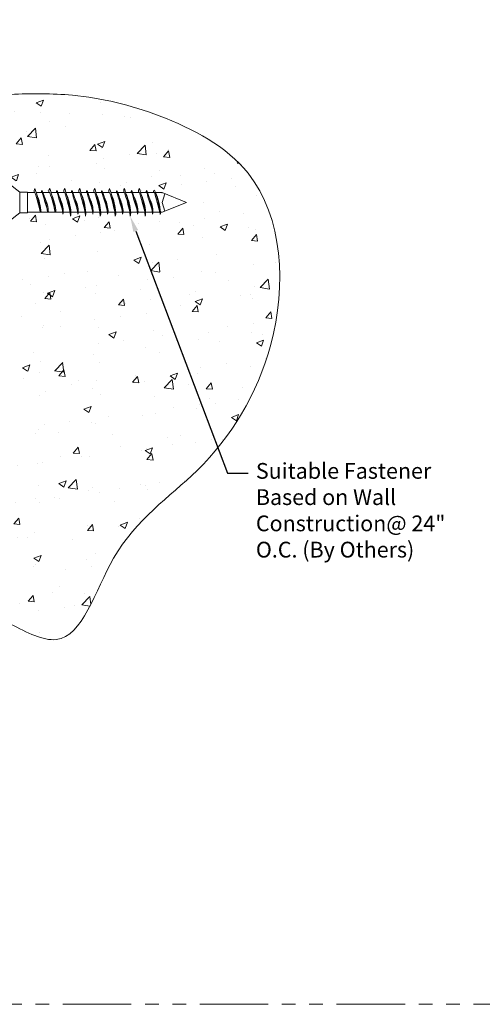
# Model space of a CAD drawing. Units: inches. Extents: x 8 to 175, y -15 to 245.
# Drawn here: x 26 to 30, y 7 to 16 of the extents above; entities that cross this region are included whole.
import ezdxf
from ezdxf import colors
from ezdxf.entities.mleader import LeaderData, LeaderLine
from ezdxf.math import Vec2, Vec3

# ---------------------------------------------------------------- set-up
doc = ezdxf.new("R2010")
doc.units = ezdxf.units.IN
doc.header["$MEASUREMENT"] = 0
doc.linetypes.add('PHANTOM2', pattern=[1.25, 0.625, -0.125, 0.125, -0.125, 0.125, -0.125])
doc.layers.get('0').update_dxf_attribs({"lineweight": 5})
doc.layers.add('0-VIEWPORT', color=251, linetype='PHANTOM2', lineweight=5, plot=False)
doc.layers.add('background', color=7, linetype='Continuous', lineweight=5)
doc.layers.add('Hatch', color=7, linetype='Continuous', lineweight=5)
doc.styles.get("Standard").update_dxf_attribs({"font": 'arial.ttf'})

msp = doc.modelspace()

# ---------------------------------------------------------------- hatches: boundary and pattern name
at = {"layer": 'Hatch'}
h = msp.add_hatch(dxfattribs=at)
h.set_pattern_fill('AR-CONC', color=252, scale=0.0938)
h.set_pattern_definition([(50, (17.5522, 2.5382), (0.67279, -0.058862), [0.07035, -0.77385]), (355, (17.5522, 2.5382), (-0.13015, 0.705556), [0.05628, -0.61908]), (100.4514, (17.6083, 2.5333), (0.542641, 0.646695), [0.059788, -0.65767]), (46.184, (17.5522, 2.7258), (1.001072, -0.155257), [0.105525, -1.160775]), (96.6356, (17.6356, 2.7129), (0.876713, 0.913723), [0.08968, -0.98651]), (351.184, (17.5522, 2.7258), (0.87671, 0.913723), [0.08442, -0.92862]), (21, (17.646, 2.6789), (0.559899, -0.377657), [0.07035, -0.77385]), (326, (17.646, 2.6789), (0.22823, 0.68019), [0.05628, -0.61908]), (71.4514, (17.6927, 2.64744), (0.788129, 0.302534), [0.059788, -0.65767]), (37.5, (17.55222, 2.5382), (0.011406, 0.3122544), [0, -0.611576, 0, -0.62846, 0, -0.621425]), (7.5, (17.55222, 2.5382), (0.246759, 0.369958), [0, -0.358316, 0, -0.597506, 0, -0.236845]), (327.5, (17.34305, 2.5382), (0.5007254, -0.0211565), [0, -0.2345, 0, -0.73164, 0, -0.97083]), (317.5, (17.24925, 2.5382), (0.547029, 0.093898), [0, -0.30485, 0, -0.485884, 0, -0.68943])])
edge = h.paths.add_edge_path()
edge.add_spline(control_points=[(25.79296, 10.61996), (25.9422, 10.5427), (26.4, 10.30567), (26.69675, 11.42949), (27.60021, 11.99826), (28.33867, 13.18205), (28.26398, 14.71551), (27.20174, 15.27925), (26.44316, 15.46764), (25.98246, 15.46165), (25.79296, 15.45452)], knot_values=[0, 0, 0, 0, 0.4396196, 1.3485802, 2.4547763, 3.7855835, 5.3629677, 6.3294692, 7.1434828, 7.7093248, 7.7093248, 7.7093248, 7.7093248], degree=3, periodic=0)
edge.add_line((25.79296, 15.45452), (25.79296, 14.62819))
edge.add_line((25.79296, 14.62819), (25.87796, 14.56304))
edge.add_line((25.87796, 14.56304), (25.94796, 14.56304))
edge.add_line((25.94796, 14.56304), (25.94796, 14.55804))
edge.add_line((25.94796, 14.55804), (26.00962, 14.55804))
edge.add_arc((26.04151, 14.57165), 0.03467, 139.771738, 203.112314, ccw=False)
edge.add_arc((25.08127, 14.27242), 0.98761, 16.810377, 19.005378, ccw=False)
edge.add_line((26.02667, 14.55804), (26.07391, 14.55804))
edge.add_arc((26.1083, 14.55365), 0.03467, 139.771738, 172.723961, ccw=False)
edge.add_arc((25.39859, 14.29941), 0.73712, 20.540467, 22.042133, ccw=False)
edge.add_line((26.08885, 14.55804), (26.14606, 14.55804))
edge.add_arc((26.17795, 14.57165), 0.03467, 139.771738, 203.112314, ccw=False)
edge.add_arc((25.21771, 14.27242), 0.98761, 16.810377, 19.005378, ccw=False)
edge.add_line((26.16312, 14.55804), (26.21035, 14.55804))
edge.add_arc((26.24474, 14.55365), 0.03467, 139.771738, 172.723961, ccw=False)
edge.add_arc((25.53504, 14.29941), 0.73712, 20.540467, 22.042133, ccw=False)
edge.add_line((26.22529, 14.55804), (26.28251, 14.55804))
edge.add_arc((26.3144, 14.57165), 0.03467, 139.771738, 203.112314, ccw=False)
edge.add_arc((25.35416, 14.27242), 0.98761, 16.810377, 19.005378, ccw=False)
edge.add_line((26.29956, 14.55804), (26.3468, 14.55804))
edge.add_arc((26.38119, 14.55365), 0.03467, 139.771738, 172.723961, ccw=False)
edge.add_arc((25.67148, 14.29941), 0.73712, 20.540467, 22.042133, ccw=False)
edge.add_line((26.36173, 14.55804), (26.41895, 14.55804))
edge.add_arc((26.45084, 14.57165), 0.03467, 139.771738, 203.112314, ccw=False)
edge.add_arc((25.4906, 14.27242), 0.98761, 16.810377, 19.005378, ccw=False)
edge.add_line((26.436, 14.55804), (26.48324, 14.55804))
edge.add_arc((26.51763, 14.55365), 0.03467, 139.771738, 172.723961, ccw=False)
edge.add_arc((25.80792, 14.29941), 0.73712, 20.540467, 22.042133, ccw=False)
edge.add_line((26.49818, 14.55804), (26.5554, 14.55804))
edge.add_arc((26.58728, 14.57165), 0.03467, 139.771738, 203.112314, ccw=False)
edge.add_arc((25.62704, 14.27242), 0.98761, 16.810377, 19.005378, ccw=False)
edge.add_line((26.57245, 14.55804), (26.61969, 14.55804))
edge.add_arc((26.65408, 14.55365), 0.03467, 139.771738, 172.723961, ccw=False)
edge.add_arc((25.94437, 14.29941), 0.73712, 20.540467, 22.042133, ccw=False)
edge.add_line((26.63462, 14.55804), (26.69184, 14.55804))
edge.add_arc((26.72373, 14.57165), 0.03467, 139.771738, 203.112314, ccw=False)
edge.add_arc((25.76349, 14.27242), 0.98761, 16.810377, 19.005378, ccw=False)
edge.add_line((26.70889, 14.55804), (26.75613, 14.55804))
edge.add_arc((26.79052, 14.55365), 0.03467, 139.771738, 172.723961, ccw=False)
edge.add_arc((26.08081, 14.29941), 0.73712, 20.540467, 22.042133, ccw=False)
edge.add_line((26.77107, 14.55804), (26.82829, 14.55804))
edge.add_arc((26.86017, 14.57165), 0.03467, 139.771738, 203.112314, ccw=False)
edge.add_arc((25.89993, 14.27242), 0.98761, 16.810377, 19.005378, ccw=False)
edge.add_line((26.84534, 14.55804), (26.89258, 14.55804))
edge.add_arc((26.92697, 14.55365), 0.03467, 139.771738, 172.723961, ccw=False)
edge.add_arc((26.21726, 14.29941), 0.73712, 20.540467, 22.042133, ccw=False)
edge.add_line((26.90751, 14.55804), (26.96473, 14.55804))
edge.add_arc((26.99662, 14.57165), 0.03467, 139.771738, 203.112314, ccw=False)
edge.add_arc((26.03638, 14.27242), 0.98761, 16.810377, 19.005378, ccw=False)
edge.add_line((26.98178, 14.55804), (27.02902, 14.55804))
edge.add_arc((27.06341, 14.55365), 0.03467, 139.771738, 172.723961, ccw=False)
edge.add_arc((26.3537, 14.29941), 0.73712, 20.540467, 22.042133, ccw=False)
edge.add_line((27.04396, 14.55804), (27.10118, 14.55804))
edge.add_arc((27.11521, 14.56724), 0.01678, 120.88404, 213.260606, ccw=False)
edge.add_arc((26.37261, 14.29533), 0.78785, 19.638455, 21.309987, ccw=False)
edge.add_arc((26.66476, 14.3451), 0.49861, 25.281409, 25.544732, ccw=False)
edge.add_line((27.11562, 14.55804), (27.17596, 14.55804))
edge.add_line((27.17596, 14.55804), (27.39796, 14.46804))
edge.add_line((27.39796, 14.46804), (27.17596, 14.37804))
edge.add_line((27.17596, 14.37804), (27.16228, 14.37804))
edge.add_arc((27.13589, 14.37315), 0.02684, -34.64805, 10.507021, ccw=False)
edge.add_arc((26.37261, 14.29533), 0.78785, 4.55411, 5.731639)
edge.add_arc((25.05444, 13.9025), 2.15432, 12.642548, 12.752453)
edge.add_line((27.15561, 14.37804), (27.09255, 14.37804))
edge.add_arc((27.01219, 14.38742), 0.0809, 340.222699, 353.346478, ccw=False)
edge.add_arc((26.3537, 14.29941), 0.73712, 4.718188, 6.123641)
edge.add_line((27.08661, 14.37804), (27.02584, 14.37804))
edge.add_arc((26.9454, 14.36942), 0.0809, -19.777301, 6.121377, ccw=False)
edge.add_arc((26.03638, 14.27242), 0.98761, 4.042408, 6.139327)
edge.add_line((27.01832, 14.37804), (26.9561, 14.37804))
edge.add_arc((26.87575, 14.38742), 0.0809, 340.222699, 353.346478, ccw=False)
edge.add_arc((26.21726, 14.29941), 0.73712, 4.718188, 6.123641)
edge.add_line((26.95017, 14.37804), (26.88939, 14.37804))
edge.add_arc((26.80896, 14.36942), 0.0809, -19.777301, 6.121377, ccw=False)
edge.add_arc((25.89993, 14.27242), 0.98761, 4.042408, 6.139327)
edge.add_line((26.88188, 14.37804), (26.81966, 14.37804))
edge.add_arc((26.73931, 14.38742), 0.0809, 340.222699, 353.346478, ccw=False)
edge.add_arc((26.08081, 14.29941), 0.73712, 4.718188, 6.123641)
edge.add_line((26.81372, 14.37804), (26.75295, 14.37804))
edge.add_arc((26.67251, 14.36942), 0.0809, -19.777301, 6.121377, ccw=False)
edge.add_arc((25.76349, 14.27242), 0.98761, 4.042408, 6.139327)
edge.add_line((26.74543, 14.37804), (26.68322, 14.37804))
edge.add_arc((26.60286, 14.38742), 0.0809, 340.222699, 353.346478, ccw=False)
edge.add_arc((25.94437, 14.29941), 0.73712, 4.718188, 6.123641)
edge.add_line((26.67728, 14.37804), (26.61651, 14.37804))
edge.add_arc((26.53607, 14.36942), 0.0809, -19.777301, 6.121377, ccw=False)
edge.add_arc((25.62704, 14.27242), 0.98761, 4.042408, 6.139327)
edge.add_line((26.60899, 14.37804), (26.54677, 14.37804))
edge.add_arc((26.46642, 14.38742), 0.0809, 340.222699, 353.346478, ccw=False)
edge.add_arc((25.80792, 14.29941), 0.73712, 4.718188, 6.123641)
edge.add_line((26.54084, 14.37804), (26.48006, 14.37804))
edge.add_arc((26.39962, 14.36942), 0.0809, -19.777301, 6.121377, ccw=False)
edge.add_arc((25.4906, 14.27242), 0.98761, 4.042408, 6.139327)
edge.add_line((26.47254, 14.37804), (26.41033, 14.37804))
edge.add_arc((26.32997, 14.38742), 0.0809, 340.222699, 353.346478, ccw=False)
edge.add_arc((25.67148, 14.29941), 0.73712, 4.718188, 6.123641)
edge.add_line((26.40439, 14.37804), (26.34362, 14.37804))
edge.add_arc((26.26318, 14.36942), 0.0809, -19.777301, 6.121377, ccw=False)
edge.add_arc((25.35416, 14.27242), 0.98761, 4.042408, 6.139327)
edge.add_line((26.3361, 14.37804), (26.27388, 14.37804))
edge.add_arc((26.19353, 14.38742), 0.0809, 340.222699, 353.346478, ccw=False)
edge.add_arc((25.53504, 14.29941), 0.73712, 4.718188, 6.123641)
edge.add_line((26.26795, 14.37804), (26.20717, 14.37804))
edge.add_arc((26.12673, 14.36942), 0.0809, -19.777301, 6.121377, ccw=False)
edge.add_arc((25.21771, 14.27242), 0.98761, 4.042408, 6.139327)
edge.add_line((26.19965, 14.37804), (26.13744, 14.37804))
edge.add_arc((26.05708, 14.38742), 0.0809, 340.222699, 353.346478, ccw=False)
edge.add_arc((25.39859, 14.29941), 0.73712, 4.718188, 6.123641)
edge.add_line((26.1315, 14.37804), (26.07073, 14.37804))
edge.add_arc((25.99029, 14.36942), 0.0809, -19.777301, 6.121377, ccw=False)
edge.add_arc((25.08127, 14.27242), 0.98761, 4.042408, 6.139327)
edge.add_line((26.06321, 14.37804), (25.94796, 14.37804))
edge.add_line((25.94796, 14.37804), (25.94796, 14.37304))
edge.add_line((25.94796, 14.37304), (25.87796, 14.37304))
edge.add_line((25.87796, 14.37304), (25.79296, 14.30789))
edge.add_line((25.79296, 14.30789), (25.79296, 12.69736))
edge.add_line((25.79296, 12.69736), (25.79296, 10.61996))
h.paths.add_polyline_path([(26.50541, 14.13465), (28.22305, 14.13465), (28.22305, 13.64872), (26.50541, 13.64872)], flags=24)

# ---------------------------------------------------------------- linework, layer by layer
at = {"layer": '0-VIEWPORT', "linetype": 'PHANTOM2', "lineweight": 5}
msp.add_lwpolyline([(36.89544, 7.14958), (7.9849, 7.14958), (7.97217, 25.12267), (36.88271, 25.12267)], close=True, dxfattribs=at)
at = {"layer": 'background'}
for p, q in [((25.68096, 14.71404), (25.87796, 14.56304)), ((25.87796, 14.56304), (25.94796, 14.56304)), ((25.87796, 14.37304), (25.87796, 14.56304)), ((25.94796, 14.37304), (25.94796, 14.56304)), ((25.94796, 14.55804), (26.01504, 14.55804)), ((26.02667, 14.55804), (26.08183, 14.55804)), ((26.08885, 14.55804), (26.15148, 14.55804)), ((26.16312, 14.55804), (26.21828, 14.55804)), ((26.22529, 14.55804), (26.28793, 14.55804)), ((26.29956, 14.55804), (26.35472, 14.55804)), ((26.36173, 14.55804), (26.42437, 14.55804)), ((26.436, 14.55804), (26.49116, 14.55804)), ((26.49818, 14.55804), (26.56082, 14.55804)), ((26.57245, 14.55804), (26.62761, 14.55804)), ((26.63462, 14.55804), (26.69726, 14.55804)), ((26.70889, 14.55804), (26.76405, 14.55804)), ((26.77107, 14.55804), (26.8337, 14.55804)), ((26.84534, 14.55804), (26.9005, 14.55804)), ((26.90751, 14.55804), (26.97015, 14.55804)), ((26.98178, 14.55804), (27.03694, 14.55804)), ((27.04396, 14.55804), (27.10659, 14.55804)), ((27.11537, 14.55804), (27.17596, 14.55804)), ((27.39796, 14.46804), (27.17596, 14.55804)), ((27.17596, 14.46804), (27.20019, 14.54822)), ((27.17596, 14.46804), (27.20019, 14.38787)), ((27.17596, 14.37804), (27.39796, 14.46804)), ((25.68096, 14.22204), (25.87796, 14.37304)), ((25.87796, 14.37304), (25.94796, 14.37304)), ((25.94796, 14.37804), (26.04121, 14.37804)), ((25.94796, 14.37804), (26.26795, 14.37804)), ((26.27388, 14.37804), (26.3361, 14.37804)), ((26.34362, 14.37804), (26.40439, 14.37804)), ((26.41033, 14.37804), (26.47254, 14.37804)), ((26.48006, 14.37804), (26.54084, 14.37804)), ((26.54677, 14.37804), (26.60899, 14.37804)), ((26.61651, 14.37804), (26.67728, 14.37804)), ((26.68322, 14.37804), (26.74543, 14.37804)), ((26.75295, 14.37804), (26.81372, 14.37804)), ((26.81966, 14.37804), (26.88188, 14.37804)), ((26.88939, 14.37804), (26.95017, 14.37804)), ((26.9561, 14.37804), (27.01832, 14.37804)), ((27.02584, 14.37804), (27.08661, 14.37804)), ((27.09255, 14.37804), (27.15611, 14.37804)), ((27.16228, 14.37804), (27.17596, 14.37804))]:
    msp.add_line(p, q, dxfattribs=at)
for centre, radius, start, end in [((26.04151, 14.57165), 0.03467, 139.771738, 203.112314), ((25.08127, 14.27242), 0.98761, 6.562713, 19.005378), ((26.1083, 14.55365), 0.03467, 139.771738, 172.723961), ((25.39859, 14.29941), 0.73712, 6.123641, 22.042133), ((26.17795, 14.57165), 0.03467, 139.771738, 203.112314), ((25.21771, 14.27242), 0.98761, 6.562713, 19.005378), ((26.24474, 14.55365), 0.03467, 139.771738, 172.723961), ((25.53504, 14.29941), 0.73712, 4.718188, 22.042133), ((26.3144, 14.57165), 0.03467, 139.771738, 203.112314), ((25.35416, 14.27242), 0.98761, 4.042408, 19.005378), ((26.38119, 14.55365), 0.03467, 139.771738, 172.723961), ((25.67148, 14.29941), 0.73712, 4.718188, 22.042133), ((26.45084, 14.57165), 0.03467, 139.771738, 203.112314), ((25.4906, 14.27242), 0.98761, 4.042408, 19.005378), ((26.51763, 14.55365), 0.03467, 139.771738, 172.723961), ((25.80792, 14.29941), 0.73712, 4.718188, 22.042133), ((26.58728, 14.57165), 0.03467, 139.771738, 203.112314), ((25.62704, 14.27242), 0.98761, 4.042408, 19.005378), ((26.65408, 14.55365), 0.03467, 139.771738, 172.723961), ((25.94437, 14.29941), 0.73712, 4.718188, 22.042133), ((26.72373, 14.57165), 0.03467, 139.771738, 203.112314), ((25.76349, 14.27242), 0.98761, 4.042408, 19.005378), ((26.79052, 14.55365), 0.03467, 139.771738, 172.723961), ((26.08081, 14.29941), 0.73712, 4.718188, 22.042133), ((26.86017, 14.57165), 0.03467, 139.771738, 203.112314), ((25.89993, 14.27242), 0.98761, 4.042408, 19.005378), ((26.92697, 14.55365), 0.03467, 139.771738, 172.723961), ((26.21726, 14.29941), 0.73712, 4.718188, 22.042133), ((26.99662, 14.57165), 0.03467, 139.771738, 203.112314), ((26.03638, 14.27242), 0.98761, 4.042408, 19.005378), ((27.06341, 14.55365), 0.03467, 139.771738, 172.723961), ((26.3537, 14.29941), 0.73712, 4.718188, 22.042133), ((27.11521, 14.56724), 0.01678, 120.88404, 213.260606), ((26.37261, 14.29533), 0.78785, 4.55411, 21.309987), ((23.96288, 13.9025), 2.15432, 12.752453, 17.715593), ((25.57321, 14.3451), 0.49861, 3.78784, 23.194031), ((29.60215, 15.55591), 3.65901, 195.825811, 198.265812), ((25.82356, 14.36919), 0.31511, 1.609444, 27.010059), ((24.09932, 13.9025), 2.15432, 12.752453, 17.715593), ((25.70965, 14.3451), 0.49861, 3.78784, 23.194031), ((29.7386, 15.55591), 3.65901, 195.825811, 198.265812), ((25.96, 14.36919), 0.31511, 4.888095, 27.010059), ((24.23577, 13.9025), 2.15432, 12.950312, 17.715593), ((25.84609, 14.3451), 0.49861, 3.78784, 23.194031), ((29.87504, 15.55591), 3.65901, 195.825811, 198.265812), ((26.09645, 14.36919), 0.31511, 4.888095, 27.010059), ((24.37221, 13.9025), 2.15432, 12.950312, 17.715593), ((25.98254, 14.3451), 0.49861, 3.78784, 23.194031), ((30.01148, 15.55591), 3.65901, 195.825811, 198.265812), ((26.23289, 14.36919), 0.31511, 4.888095, 27.010059), ((24.50866, 13.9025), 2.15432, 12.950312, 17.715593), ((26.11898, 14.3451), 0.49861, 3.78784, 23.194031), ((30.14793, 15.55591), 3.65901, 195.825811, 198.265812), ((26.36934, 14.36919), 0.31511, 4.888095, 27.010059), ((24.6451, 13.9025), 2.15432, 12.950312, 17.715593), ((26.25543, 14.3451), 0.49861, 3.78784, 23.194031), ((30.28437, 15.55591), 3.65901, 195.825811, 198.265812), ((26.50578, 14.36919), 0.31511, 4.888095, 27.010059), ((24.78155, 13.9025), 2.15432, 12.950312, 17.715593), ((26.39187, 14.3451), 0.49861, 3.78784, 23.194031), ((30.42082, 15.55591), 3.65901, 195.825811, 198.265812), ((26.64223, 14.36919), 0.31511, 4.888095, 27.010059), ((24.91799, 13.9025), 2.15432, 12.950312, 17.715593), ((26.52832, 14.3451), 0.49861, 3.78784, 23.194031), ((30.55726, 15.55591), 3.65901, 195.825811, 198.265812), ((26.77867, 14.36919), 0.31511, 4.888095, 27.010059), ((25.05444, 13.9025), 2.15432, 12.752453, 17.715593), ((26.66476, 14.3451), 0.49861, 3.78784, 25.281409), ((26.19353, 14.38742), 0.0809, 340.222699, 6.121377), ((26.32997, 14.38742), 0.0809, 340.222699, 6.121377), ((26.46642, 14.38742), 0.0809, 340.222699, 6.121377), ((26.60286, 14.38742), 0.0809, 340.222699, 6.121377), ((26.73931, 14.38742), 0.0809, 340.222699, 6.121377), ((26.87575, 14.38742), 0.0809, 340.222699, 6.121377), ((27.01219, 14.38742), 0.0809, 340.222699, 6.121377), ((26.26318, 14.36942), 0.0809, 340.222699, 6.121377), ((26.39962, 14.36942), 0.0809, 340.222699, 6.121377), ((26.53607, 14.36942), 0.0809, 340.222699, 6.121377), ((26.67251, 14.36942), 0.0809, 340.222699, 6.121377), ((26.80896, 14.36942), 0.0809, 340.222699, 6.121377), ((26.9454, 14.36942), 0.0809, 340.222699, 6.121377), ((27.13589, 14.37315), 0.02684, 325.35195, 10.507021)]:
    msp.add_arc(centre, radius, start, end, dxfattribs=at)
msp.add_open_spline([(25.79296, 10.61996), (25.9422, 10.5427), (26.4, 10.30567), (26.69675, 11.42949), (27.60021, 11.99826), (28.33867, 13.18205), (28.26398, 14.71551), (27.20174, 15.27925), (26.44316, 15.46764), (25.98246, 15.46165), (25.79296, 15.45452)], degree=3, knots=[0, 0, 0, 0, 0.4396196, 1.3485802, 2.4547763, 3.7855835, 5.3629677, 6.3294692, 7.1434828, 7.7093248, 7.7093248, 7.7093248, 7.7093248], dxfattribs=at)
for p in [(26.15119, 14.55804), (27.17596, 14.55804)]:
    msp.add_point(p, dxfattribs=at)

# ---------------------------------------------------------------- leaders
ml = msp.add_multileader_mtext('Standard')
ml.set_content('Suitable Fastener Based on Wall Construction\\P@ 24" O.C. (By Others)', color=256)
ml.set_leader_properties()
ml.build(insert=Vec2(0, 0))
ml.multileader.update_dxf_attribs({"dogleg_length": 0.23438, "arrow_head_size": 0.144, "scale": 0.8})
ctx = ml.context
ctx.base_point, ctx.scale, ctx.char_height, ctx.arrow_head_size, ctx.landing_gap_size, ctx.plane_origin = Vec3(27.96127, 11.99703), 0.8, 0.14375, 0.144, 0.072, Vec3(27.21977, 13.73529)
notes = []
notes.append((ctx, [(0, (1, 1, 0), (27.77377, 11.99703), (1, 0), 0.1875, [(0, [(26.88508, 14.34204)], 0, [])])]))
ctx.mtext.insert, ctx.mtext.width, ctx.mtext.flow_direction = Vec3(28.03327, 12.09004), 2.3692597, 5
for ctx, leaders in notes:
    for number, flags, end, landing, length, lines in leaders:
        leader = LeaderData()
        leader.index, (leader.has_last_leader_line, leader.has_dogleg_vector, leader.attachment_direction) = number, flags
        leader.last_leader_point, leader.dogleg_vector, leader.dogleg_length = Vec3(end), Vec3(landing), length
        for number, points, colour, breaks in lines:
            line = LeaderLine()
            line.index, line.vertices, line.color, line.breaks = number, Vec3.list(points), colors.encode_raw_color(colour), breaks
            leader.lines.append(line)
        ctx.leaders.append(leader)

doc.saveas('drawing.dxf')
